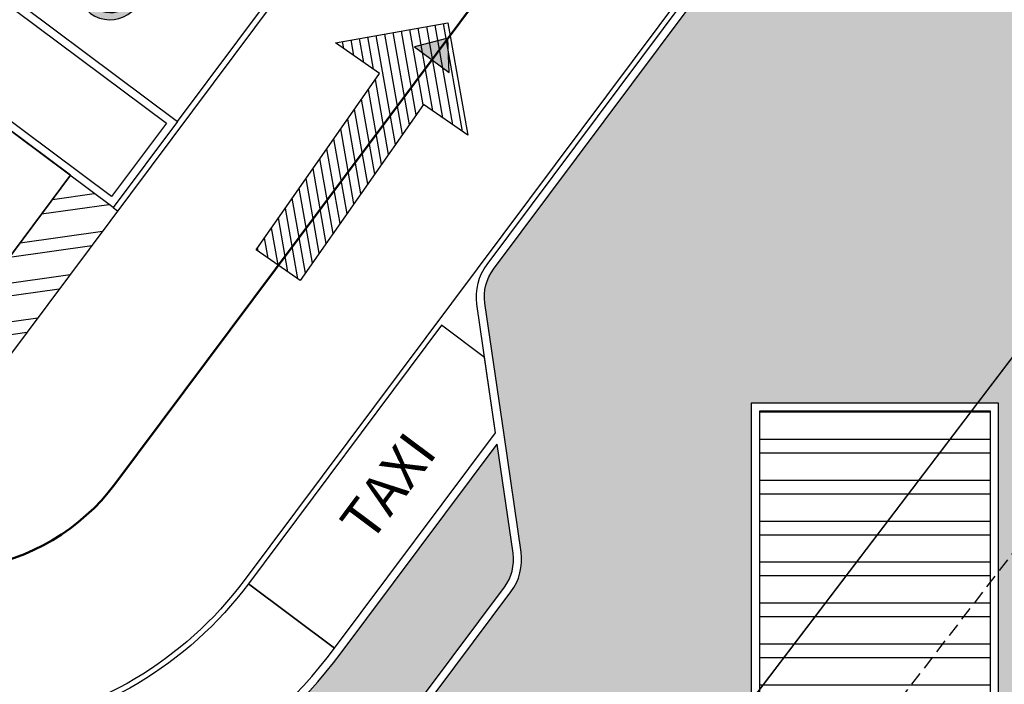
# Model space of a CAD drawing. Units: metres. Extents: x -939 to 2752, y -770 to 1400.
# Drawn here: x 75 to 93, y 940 to 953 of the extents above; entities that cross this region are included whole.
import ezdxf

# ---------------------------------------------------------------- set-up
doc = ezdxf.new("R2010")
doc.units = ezdxf.units.M
doc.header["$LTSCALE"] = 0.02
doc.linetypes.add('TRATTEGGIATA', pattern=[19.049999999999997, 12.7, -6.35])
doc.linetypes.add('TRATTOPUNTO', pattern=[25.4, 12.7, -6.35, 0, -6.35])
for name, color, linetype in [('CATASTO 2', 210, 'Continuous'), ('CATASTO_PARTICELLE', 10, 'Continuous'), ('CATASTO_PARTICELLE_TRATT', 10, 'TRATTEGGIATA'), ('EDIFICI_A-Campiture', 252, 'Continuous'), ('L2', 192, 'Continuous'), ('PROG_A_MARCIAPIEDI', 2, 'Continuous'), ('PROG_A_MARCIAPIEDI_DETT', 1, 'Continuous'), ('PROG_A_VISTA', 2, 'Continuous'), ('PROG_PARCHEGGI_TAXI', 82, 'Continuous'), ('PROG_PARCHEGGI_TESTO', 7, 'Continuous'), ('PROG_SIMBOLI', 9, 'Continuous'), ('PROG_STRADE_ASSI', 1, 'TRATTOPUNTO'), ('PROG_STRADE_LINEE', 7, 'Continuous'), ('PROG_TRATTEGGI', 251, 'Continuous'), ('PROG_TRATTEGGI_PEDONALE', 9, 'Continuous'), ('PROG_TRATTEGGI_VERDE', 84, 'Continuous')]:
    doc.layers.add(name, color=color, linetype=linetype)
doc.layers.add('PROG_PARCHEGGI_PUB', color=32, linetype='Continuous', lineweight=35)
doc.layers.add('PROG_VIABILITA', color=7, linetype='Continuous', lineweight=50)
doc.styles.get("Standard").update_dxf_attribs({"font": 'arial.ttf'})

# ---------------------------------------------------------------- blocks, each defined once
blk = doc.blocks.new('PROG_VIABILITA_FRECCIA')
at = {"linetype": 'ByBlock', "lineweight": -2}
h = blk.add_hatch(dxfattribs=at)
h.set_pattern_fill('ANSI31', color=0, scale=0.05)
h.set_pattern_definition([(45, (0, 0), (-0.1122532015133644, 0.1122532015133644), [])])
h.paths.add_polyline_path([(4, -0.5), (0, -0.5), (0, 0.5), (4, 0.5), (4, 1.5), (5.5, 0), (4, -1.5)])
at = {"color": 0, "linetype": 'ByBlock', "lineweight": -2}
for points in [[(4, 0.5), (4, 1.5), (5.5, 0), (4, -1.5), (4, -0.5)], [(4, -0.5), (0, -0.5), (0, 0.5), (4, 0.5)]]:
    blk.add_lwpolyline(points, dxfattribs=at)
blk = doc.blocks.new('PROG_DIR')
at = {"layer": 'PROG_SIMBOLI'}
h = blk.add_hatch(color=1, dxfattribs=at)
h.dxf.hatch_style = 1
h.paths.add_polyline_path([(-0.4000000000000909, 0), (0.4000000000000909, 0), (0, 0.5)])
blk.add_lwpolyline([(-0.4000000000000909, 0), (0.4000000000000909, 0), (0, 0.5), (-0.4000000000000909, 0)], dxfattribs=at)
blk = doc.blocks.new('Simboli_Disabile')
h = blk.add_hatch(color=256)
edge = h.paths.add_edge_path()
edge.add_arc((-3.191891195797325e-15, 2.058075931898884e-14), 0.478117870613346, 35.966593448525316, 250.88101189052338, ccw=False)
edge.add_line((0.3869692730068893, 0.2808050568425877), (0.5299213478311687, 0.2942146124703193))
edge.add_arc((2.760014439218139e-13, -8.91786644530157e-13), 0.6061178706146972, 29.03922303937916, 238.6906760572423)
edge.add_line((-0.3149740937959903, -0.517851516669247), (-0.1565984442776424, -0.4517450890155252))
h = blk.add_hatch(color=256)
edge = h.paths.add_edge_path()
edge.add_line((0.4407347073948588, 0.0656334980855953), (0.4398347656761873, -0.3526087995080835))
edge.add_line((0.4398347656761873, -0.3526087995080835), (0.5748432274677727, -0.3526087995080835))
edge.add_line((0.5748432274677727, -0.3526087995080835), (0.5757674576480897, 0.076921408159911))
edge.add_line((0.5757674576480897, 0.07692140815991103), (0.8725198232560617, 0.100730529655926))
edge.add_arc((1.033911478709532, 0.1217039004179052), 0.1627487288157152, 187.4042782646906, 491.4772754982926)
edge.add_line((0.9261192609784304, 0.2436382537714288), (0.1249737843200821, 0.173559864437926))
edge.add_line((0.1249737843200821, 0.173559864437926), (0.1249737843200821, -0.4208593557953229))
edge.add_line((0.1249737843200821, -0.4208593557953229), (-0.4874124716197, -0.6762823915480787))
edge.add_line((-0.4874124716197, -0.6762823915480787), (-0.3583394971855339, -0.9750609934665355))
edge.add_line((-0.3583394971855339, -0.9750609934665355), (-0.2385435097047774, -0.9251513534611824))
edge.add_line((-0.2385435097047774, -0.9251513534611824), (-0.3071906686954206, -0.7575092451072798))
edge.add_line((-0.3071906686954206, -0.7575092451072798), (0.2558347656750813, -0.5144329489223984))
edge.add_line((0.2558347656750813, -0.5144329489223984), (0.2558347656750813, 0.05125247602402472))
edge.add_line((0.2558347656750813, 0.05125247602402475), (0.4407347598636081, 0.0656578825698724))
edge.add_line((0.4407347598636081, 0.0656578825698724), (0.4407347073948588, 0.0656334980855953))
for points in [[(-0.1565984442776424, -0.4517450890155252, -1.362760466499573), (0.3869692730068893, 0.2808050568425877), (0.5299213478311687, 0.2942146124703193, 1.299129703638091), (-0.3149740937959903, -0.517851516669247)], [(0.4407347073948588, 0.0656334980855953), (0.4398347656761873, -0.3526087995080835), (0.5748432274677727, -0.3526087995080835), (0.5757674576480897, 0.07692140815991103), (0.8725198232560617, 0.100730529655926, 4.016230081423687), (0.9261192609784304, 0.2436382537714288), (0.1249737843200821, 0.173559864437926), (0.1249737843200821, -0.4208593557953229), (-0.4874124716197, -0.6762823915480787), (-0.3583394971855339, -0.9750609934665355), (-0.2385435097047774, -0.9251513534611824), (-0.3071906686954206, -0.7575092451072798), (0.2558347656750813, -0.5144329489223984), (0.2558347656750813, 0.05125247602402475), (0.4407347598636081, 0.0656578825698724)]]:
    blk.add_lwpolyline(points, format="xyb", close=True)
blk = doc.blocks.new('A$C3E1F46CE')
at = {"layer": 'EDIFICI_A-Campiture'}
h = blk.add_hatch(dxfattribs=at)
h.set_pattern_fill('ANSI37', color=256, scale=0.8, angle=8)
h.set_pattern_definition([(53, (708.7733159174622, 129.8829525103201), (-2.028534195520124, 1.528610158806203), []), (143, (708.7733159174622, 129.8829525103201), (-1.528610158806203, -2.028534195520124), [])])
h.paths.add_polyline_path([(77.74410209053349, 76.80164555320947), (58.30400493972115, 91.28129412643912), (39.50948722132682, 66.04813680912639), (48.35057573564416, 59.44460773361726), (66.77159969715296, 84.17631953424208), (68.40764747718197, 82.95773524855768), (49.99029909646003, 58.23095821176419), (58.93023807105237, 51.54251426087345)])
h.paths.add_polyline_path([(82.94284077135944, 124.360920338051), (77.97458362403768, 117.6906340298294), (97.41468078111143, 103.2109854542003), (106.4109090942572, 115.2891482315129), (106.4069581535456, 116.6207456841369)])
edge = h.paths.add_edge_path(flags=16)
edge.add_arc((94.9935629795475, 115.6130291813747), 0.6500000000013486, -0.007071946924418006, 359.9929280530756)
edge = h.paths.add_edge_path(flags=0)
edge.add_arc((94.99356297954228, 115.6130291813687), 0.5500000000029743, -0.007071946924418006, 359.9929280530756)
edge = h.paths.add_edge_path(flags=0)
edge.add_arc((94.99356297954364, 115.6130291813687), 0.5000000000000071, -0.007071946924418006, 359.9929280530756)
edge = h.paths.add_edge_path(flags=16)
edge.add_arc((91.49909333648384, 110.9214215769813), 0.6500000000012207, -0.007071946924418006, 359.9929280530756)
edge = h.paths.add_edge_path(flags=16)
edge.add_arc((89.43498384956229, 120.0026303085218), 0.9500000000040458, -0.007071946924418006, 359.9929280530756)
edge = h.paths.add_edge_path(flags=0)
edge.add_arc((91.49909333647906, 110.9214215769741), 0.5500000000023633, -0.007071946924418006, 359.9929280530756)
edge = h.paths.add_edge_path(flags=0)
edge.add_arc((89.4349838495574, 120.0026303085161), 0.850000000005565, -0.007071946924418006, 359.9929280530756)
edge = h.paths.add_edge_path(flags=0)
edge.add_arc((91.49909333647838, 110.921421576975), 0.5000000000000071, -0.007071946924418006, 359.9929280530756)
edge = h.paths.add_edge_path(flags=0)
edge.add_arc((89.43498384955831, 120.0026303085156), 0.7999999999999119, -0.007071946924418006, 359.9929280530756)
edge = h.paths.add_edge_path(flags=16)
edge.add_arc((85.9405142064578, 115.3110227041228), 0.9500000000041737, -0.007071946924418006, 359.9929280530756)
edge = h.paths.add_edge_path(flags=0)
edge.add_arc((85.94051420645337, 115.3110227041165), 0.8500000000068084, -0.007071946924418006, 359.9929280530756)
edge = h.paths.add_edge_path(flags=0)
edge.add_arc((85.94051420645417, 115.3110227041168), 0.7999999999999119, -0.007071946924418006, 359.9929280530756)
edge = h.paths.add_edge_path(flags=16)
edge.add_arc((99.60497216334738, 112.1782940621129), 0.6500000000013841, -0.007071946924418006, 359.9929280530756)
edge = h.paths.add_edge_path(flags=0)
edge.add_arc((99.60497216334261, 112.178294062107), 0.5500000000035499, -0.007071946924418006, 359.9929280530756)
edge = h.paths.add_edge_path(flags=0)
edge.add_arc((99.60497216334215, 112.1782940621077), 0.5000000000000142, -0.007071946924418006, 359.9929280530756)
edge = h.paths.add_edge_path(flags=16)
edge.add_arc((102.2631584730633, 115.7471237782534), 0.9500000000049056, -0.007071946924418006, 359.9929280530756)
edge = h.paths.add_edge_path(flags=16)
edge.add_arc((96.11050252025063, 107.4866864576892), 0.6500000000013486, -0.007071946924418006, 359.9929280530756)
edge = h.paths.add_edge_path(flags=0)
edge.add_arc((102.2631584730591, 115.7471237782465), 0.8500000000061334, -0.007071946924418006, 359.9929280530756)
edge = h.paths.add_edge_path(flags=0)
edge.add_arc((96.1105025202462, 107.4866864576823), 0.5500000000033864, -0.007071946924418006, 359.9929280530756)
edge = h.paths.add_edge_path(flags=0)
edge.add_arc((102.2631584730586, 115.7471237782466), 0.7999999999999545, -0.007071946924418006, 359.9929280530756)
edge = h.paths.add_edge_path(flags=0)
edge.add_arc((96.11050252024756, 107.4866864576832), 0.5000000000000071, -0.007071946924418006, 359.9929280530756)
h.paths.add_polyline_path([(33.41693145371949, 39.39498468995147), (24.57584293846867, 45.99851376617835), (1.185853270520738, 14.59556435947954), (1.987837476409709, 13.99821912136053), (1.211288666946302, 12.95563965363164), (9.050684280268797, 7.11658995107345), (9.82723308977836, 8.15916941876614), (10.03574898331647, 8.003859656863199)])
h.paths.add_polyline_path([(43.99659378923729, 31.4928912171014), (35.05135107947763, 38.17421447564678), (11.67179676336639, 6.785275371145659), (11.90437218307318, 6.612045252087128), (11.12782337354452, 5.569465784407242), (17.74820299337625, 0.638380843905594), (32.56236489794196, 20.52758915023249), (34.6635635204118, 18.96254462421336)])
h.paths.add_polyline_path([(33.97964960853471, 15.83097761477138), (35.34382787453308, 17.64537071377134), (34.48380500608801, 18.28594513076682), (34.66300857753151, 18.52654039255025), (33.9201310504352, 19.0798609568602), (32.37566490786071, 17.02568022360398)], flags=17)

msp = doc.modelspace()

# ---------------------------------------------------------------- hatches: boundary and pattern name
at = {"layer": 'PROG_STRADE_LINEE'}
h = msp.add_hatch(dxfattribs=at)
h.set_pattern_fill('ANSI32', color=256, scale=0.075, angle=143)
h.set_pattern_definition([(188, (0, 0), (0.09942178399834689, -0.7074227516072593), []), (188, (-0.2689482947048418, 0.202667076742955), (0.09942178399834689, -0.7074227516072593), [])])
h.paths.add_polyline_path([(67.47368369091328, 955.7672558435552), (66.67250189061815, 956.365669410442), (66.59238335302689, 956.4255110341987), (64.1388767789631, 953.1406509928902, 0.4142135623727614), (64.34164591731451, 951.7410493793836), (64.4271203572157, 951.6772073594575), (64.48296692617077, 951.7519771459924)])
h.paths.add_polyline_path([(76.36684493936491, 949.1248329357613), (76.28672640177183, 949.184674559519), (75.4855446014758, 949.7830881264067), (72.50280898518258, 945.7785247649567), (72.43896696525007, 945.6930503250474), (72.51373675178593, 945.6372037560914, 0.4142135623734082), (73.91333836529384, 945.8399728944437)])
at = {"layer": 'PROG_TRATTEGGI'}
h = msp.add_hatch(dxfattribs=at)
h.set_pattern_fill('ANSI32', color=256, scale=0.08, angle=315)
h.set_pattern_definition([(0, (0, 0), (1.665334536937735e-16, 0.762), []), (0, (0.254000109712706, -0.254000109712706), (1.665334536937735e-16, 0.762), [])])
h.paths.add_polyline_path([(92.60000000000082, 945.3999999999996), (88.30000000000064, 945.3999999999996), (88.30000000000064, 939.2999999999993), (92.60000000000082, 939.2999999999993)])
h.paths.add_polyline_path([(92.60000000000082, 937.8000000000002), (88.30000000000064, 937.8000000000002), (88.30000000000064, 931.6999999999998), (92.60000000000082, 931.6999999999998)])
at = {"layer": 'PROG_TRATTEGGI_PEDONALE'}
h = msp.add_hatch(dxfattribs=at)
h.set_pattern_fill('AR-HBONE', color=256, scale=0.0025, angle=143.24344697)
h.set_pattern_definition([(188.24344697, (0, 0), (-0.2149572432325488, -0.287793995041354), [0.762, -0.254]), (278.24344697, (-0.2513754477959083, -0.03641835108101077), (-0.2149572432325488, -0.287793995041354), [0.7619999999999993, -0.2539999999999997])])
h.paths.add_polyline_path([(18.37412953221701, 910.0000331317528), (17.8654757302761, 909.3190255622126), (25.54223983743213, 903.5851461982256), (26.06606812982909, 904.2548197347705)])
h.paths.add_polyline_path([(40.28787638963195, 899.4838972202547, -0.1989554617169491), (28.4165200636844, 902.4992352656564), (26.06606812982909, 904.2548197347705), (25.54223983743213, 903.5851461982256), (27.88029292939927, 901.8388225924969, 0.1868955892395941), (39.60443556379732, 898.5688772716162)])
h.paths.add_polyline_path([(44.47392845432068, 900.6903521315094, -0.03760910493109213), (42.20953410532047, 899.8842942086844), (41.43760784481856, 898.850806157433, 0.04932653135054756), (44.59984616000247, 899.8506451056164)])
h.paths.add_polyline_path([(59.59770067756108, 916.1457927457368), (54.77168450056979, 917.3458745519906, 0.07331368719748389), (54.00972928283772, 914.5302835666471), (53.88005998467224, 913.4357856675083, -0.2648722685387276), (44.47392845432068, 900.6903521315094), (44.59984616000247, 899.8506451056164, 0.1318729764142395), (51.46358011699476, 905.2554825737384)])
h.paths.add_polyline_path([(57.02990072019247, 953.5081173360181), (50.01242479514258, 954.1280762206425), (49.16970312252897, 958.7503199255066), (47.84953234588602, 956.9828185551255), (47.7896907221284, 956.9027000175324), (45.01873615006343, 953.1928269541067), (49.18490010489859, 950.081062518705), (49.84315796623378, 950.9623664322285), (50.12357284780956, 950.7529207490766), (52.36689190041352, 949.0773552838605), (52.64730678198885, 948.8679096007086), (51.98904892065366, 947.9866056871847), (58.58429303564617, 943.0605282926531), (59.87002783073785, 944.7837192829875), (57.55090584636901, 946.5159029873662, -0.2540209614523159), (56.69214843158306, 948.3797434389871)])
h.paths.add_polyline_path([(58.68611791332478, 964.6398866524014), (60.20618676063077, 966.6750201504474, -0.03463358469906185), (60.14266837423247, 966.7570867700192), (57.37924608871526, 963.057298255525), (56.57806071278492, 963.6557144931021), (57.57826810630695, 964.9948351356684), (55.39606603747279, 967.0864421752663), (49.16970312252897, 958.7503199255066), (50.01242479514258, 954.1280762206425), (57.02990072019247, 953.5081173360181), (57.04789588493304, 953.7813528883444, -0.1449419630401356), (57.2740467372264, 954.3939568278943), (57.30629865477886, 954.4371370811464), (53.30037177512986, 957.4292182690328), (57.66881030944342, 963.2778715133209), (61.67473718909423, 960.2857903254335), (61.74364666028168, 960.3780492868577, -0.8164965809292952), (62.6231353217986, 961.555546503103), (62.69204479297605, 961.647805464514)])
h.paths.add_polyline_path([(62.6231353217986, 961.555546503103, 0.8164965809292951), (61.74364666028168, 960.3780492868577)], flags=17)
h.paths.add_polyline_path([(58.30566879591834, 964.2976327891356), (57.57826810630695, 964.9948351356684), (56.57806071278492, 963.6557144931021), (57.37924608871526, 963.057298255525)], flags=17)
h.paths.add_polyline_path([(61.08567542214814, 967.852517366694, 0.03463358469904915), (60.98895673336074, 967.8901339946369), (60.14266837423247, 966.7570867700192, 0.03463358469906174), (60.20618676063077, 966.6750201504474)], flags=17)
h.paths.add_polyline_path([(65.37477940517056, 975.4331395192712), (66.17596478110045, 974.8347232816941), (64.72905821821723, 972.8975425941971, -0.03463358469918538), (64.82577690700509, 972.8599259662547), (66.3458457543129, 974.8950594643029), (70.32471481397624, 971.9231881296159, 0.2896898633028637), (70.1910409998959, 972.272661034759), (64.57060294457006, 976.4706425452187, -0.8164965809277532), (63.39310572832483, 977.3501312067351), (61.60313363730256, 978.6870856697828), (61.03768579042253, 977.1825971633398), (61.85820641591818, 976.573772250736), (61.85253110430676, 976.5661738996523), (62.25312379227125, 976.2669657808642), (55.39606603747279, 967.0864421752663), (57.57826810630695, 964.9948351356684), (61.06618249461462, 969.6646048125763), (61.86736787054451, 969.0661885749987), (60.98895673336074, 967.8901339946369, -0.03463358469904878), (61.08567542214814, 967.852517366694), (63.94628824548954, 971.6824287500103, -0.4043161173058303), (63.98852783672419, 972.7240978701325), (63.57953069243831, 973.0295833914815)])
h.paths.add_polyline_path([(63.39310572832483, 977.3501312067351, 0.8164965809277528), (64.57060294457006, 976.4706425452187)], flags=17)
h.paths.add_polyline_path([(66.17596478110045, 974.8347232816941), (65.37477940517056, 975.4331395192712), (63.57953069243831, 973.0295833914815), (63.98852783672419, 972.7240978701325, -0.2723252649599905), (64.72905821821723, 972.8975425941971)], flags=17)
h.paths.add_polyline_path([(64.72905821821723, 972.8975425941971, 0.2723252649599905), (63.98852783672419, 972.7240978701325), (64.38071606836866, 972.4311671539044)], flags=17)
h.paths.add_polyline_path([(64.82577690700509, 972.8599259662547, 0.03463358469918544), (64.72905821821723, 972.8975425941971), (64.38071606836866, 972.4311671539044), (63.98852783672419, 972.7240978701325, 0.4043161173058309), (63.94628824548954, 971.6824287500103)], flags=17)
h.paths.add_polyline_path([(60.98895673336074, 967.8901339946369, 0.7071067811917179), (60.14266837423247, 966.7570867700192)], flags=17)
h.paths.add_polyline_path([(61.86736787054451, 969.0661885749987), (61.06618249461462, 969.6646048125763), (57.57826810630695, 964.9948351356684), (58.30566879591834, 964.2976327891356), (60.14266837423247, 966.7570867700192, -0.7071067811917171), (60.98895673336074, 967.8901339946369)])
h.paths.add_polyline_path([(32.05461710564077, 1000.757273943432), (31.06016885593681, 999.4258638901092), (61.03768579042253, 977.1825971633398), (61.60313363730256, 978.6870856697828)])
edge = h.paths.add_edge_path()
edge.add_arc((55.37677720776674, 933.9732799915228), 9.199999999998143, 330.8390295145725, 413.2434469728939)
edge.add_line((60.88220659347644, 941.3441854500761), (58.58429303564617, 943.0605282926531))
edge.add_line((58.58429303564617, 943.0605282926531), (59.87002783073785, 944.7837192829875))
edge.add_line((59.87002783073785, 944.7837192829875), (67.57680279176657, 939.0274244046752))
edge.add_arc((73.11215298936395, 946.4383891320203), 9.249999999999751, 233.243446972832, 323.2434469728944)
edge.add_line((80.5231177167152, 940.9030389344312), (83.42543646896502, 944.7887880076905))
edge.add_line((83.42543646896502, 944.7887880076905), (83.71966275439445, 942.7579090130992))
edge.add_arc((82.87844513130403, 942.6360364952684), 0.8500000000000589, -36.75655302708549, 8.24344697275302, ccw=False)
edge.add_line((83.55945270084476, 942.127382693328), (74.842286415334, 930.4564658482643))
edge.add_arc((70.95653734207417, 933.3587846005139), 4.850000000000155, 287.11376262233955, 323.2434469728932, ccw=False)
edge.add_line((72.38374636273511, 928.7235311650106), (69.58465735480922, 927.861682910685))
edge.add_arc((71.10014734582091, 922.9397127678308), 5.150000000000509, 107.1137626223421, 126.3454688016107)
edge.add_line((68.04798665605176, 927.0878225932615), (63.41071586212729, 929.4904427540207))
edge = h.paths.add_edge_path()
edge.add_arc((55.37677720776719, 933.9732799915232), 9.199999999998147, 323.2434469728882, 330.8390295145687)
edge.add_line((63.41071586212729, 929.4904427540205), (68.04798665605176, 927.0878225932613))
edge.add_arc((71.10014734582046, 922.9397127678321), 5.149999999999242, 126.345468801617, 143.2434469729014)
edge.add_line((66.97404265978184, 926.0215563913539), (59.59770067756108, 916.1457927457366))
edge.add_line((59.59770067756108, 916.1457927457368), (54.77168450056979, 917.3458745519906))
edge.add_arc((63.9402793576819, 913.3537738085047), 10.00000000000023, 143.2434469728871, 156.4711943041483, ccw=False)
edge.add_line((55.92842559838391, 919.3379361842785), (62.74768266632009, 928.467850605813))
at = {"layer": 'PROG_TRATTEGGI_VERDE'}
h = msp.add_hatch(dxfattribs=at)
h.set_pattern_fill('AR-SAND', color=256, scale=0.01)
h.set_pattern_definition([(37.50000000000001, (0, 0), (-0.01600031295984046, 0.4894132373293424), [0, -0.38608, 0, -0.4318, 0, -0.41275]), (7.499999999999999, (0, 0), (0.4495232831380027, 0.7168251005683542), [0, -0.20828, 0, -0.34798, 0, -0.13335]), (327.5, (-0.312420000000202, 0), (0.790992370241458, 0.001437184678545762), [0, -0.127, 0, -0.4572, 0, -0.5969]), (317.5, (-0.312420000000202, 0), (0.7635564524722972, 0.2229293232572163), [0, -0.0635, 0, -0.29972, 0, -0.3429])])
h.paths.add_polyline_path([(95.14999999999964, 928.6499999999996), (96.50000000000045, 928.6499999999996), (96.50000000000045, 932.25), (95.14999999999964, 932.25), (95.14999999999964, 938.75), (96.50000000000045, 938.75), (96.50000000000045, 940.3500000000013, -0.4142135623730326), (96.75000000000045, 940.6000000000013), (96.75, 953.6761515682647, 0.2365901585427679), (95.24406089091508, 956.6805967280015), (94.7612204206198, 957.0412368323578, 0.4142135623731321), (89.5127143699674, 956.280852563536), (83.35753274944591, 948.0400308897792, 0.1989123673796309), (83.19732269589622, 947.409504570006), (83.5523797228343, 944.9587450913832), (83.86811292317543, 942.7794159280111, -0.1989123673789336), (83.67963050723438, 942.0376202576917), (74.96246422172362, 930.3667034126274, -0.1589645419258628), (72.42788684791003, 928.5801728113352), (69.6287978399846, 927.71832455701, 0.1589645419258587), (67.09422046617101, 925.9317939557177), (64.35994459565836, 922.2710279142048, 0.4142135623730971), (66.79317425588988, 905.4758085521189), (91.10864810143539, 887.3142509267427, 0.1617701179224973), (94.01096685368475, 886.3500000000026), (94.20000000000027, 886.3500000000026), (94.20000000000027, 886.7000000000025), (96.50000000000045, 886.7000000000025), (96.50000000000045, 888.2500000000014), (95.14999999999964, 888.2500000000014), (95.14999999999964, 896.25), (96.50000000000045, 896.25), (96.50000000000045, 898), (96.50000000000045, 898.0999999999995), (96.50000000000045, 899.8499999999999), (95.14999999999964, 899.8499999999999), (95.14999999999964, 912.4499999999998), (96.50000000000045, 912.4499999999998), (96.50000000000045, 916.0499999999997), (95.14999999999964, 916.0499999999997)])
h.paths.add_polyline_path([(88.15000000000055, 939.1499999999996), (92.75000000000091, 939.1499999999996), (92.75000000000091, 945.5499999999997), (88.15000000000055, 945.5499999999997)], flags=16)
h.paths.add_polyline_path([(88.15000000000055, 931.5499999999997), (92.75000000000091, 931.5499999999997), (92.75000000000091, 937.9499999999998), (88.15000000000055, 937.9499999999998)], flags=16)
h.paths.add_polyline_path([(88.15000000000055, 899.1499999999996), (92.75000000000091, 899.1499999999996), (92.75000000000091, 913.1499999999996), (88.15000000000055, 913.1500000000001)], flags=16)

# ---------------------------------------------------------------- linework, layer by layer
at = {"layer": 'CATASTO_PARTICELLE'}
msp.add_lwpolyline([(49.22746693517945, 889.5369632530803), (62.40364787358146, 905.9632071902088), (80.46679364182012, 929.954533246829), (84.66366019468126, 935.4362121777089), (94.34113759121078, 948.1584669195045), (99.74475020786656, 959.0395877144476), (98.75767908050705, 1040.333274369835), (98.75007771714354, 1040.95931117122), (100.3778062245366, 1055.842427083751), (100.2513883485532, 1108.716821828273), (96.60767269254688, 1139.305965057173), (89.47727823903756, 1138.575147817228), (12.89780728008469, 1130.726269614516), (-80.99820512708499, 1121.246540090388), (-108.6930324717833, 1118.131841913088), (-126.7991159035293, 1116.072199576732), (-141.4150519884398, 1114.260359024789), (-145.7434966801271, 1113.885868777614), (-305.144872551016, 1094.6209276927)], dxfattribs=at)
msp.add_lwpolyline([(117.7098653314049, 1040.667203154541), (117.8637624244918, 1055.662973965743), (100.3778062245366, 1055.842427083751), (98.75007771714354, 1040.95931117122), (98.75767908050705, 1040.333274369835), (99.74475020786656, 959.0395877144476), (94.34113759121078, 948.1584669195045), (84.6636601946825, 935.4362121777094), (80.46679364181887, 929.9545332468316), (62.40364787358146, 905.9632071902088), (49.22746693517945, 889.5369632530803), (48.80142132657329, 827.499613227815), (51.66781916533591, 827.4909982408365), (61.11045216690172, 827.4626183142016), (101.6593582669252, 827.3407481769107), (117.7041184436956, 827.2925254919188)], close=True, dxfattribs=at)
at = {"layer": 'CATASTO_PARTICELLE_TRATT'}
msp.add_line((96.16780785707238, 946.8608510684209), (86.3694578076113, 934.1386577601401), dxfattribs=at)
at = {"layer": 'L2'}
msp.add_lwpolyline([(75.7216928881835, 956.7835716589825), (73.47763199726978, 953.7791264992452), (77.48355887691878, 950.7870453113583), (79.72761976783295, 953.791490471096)], close=True, dxfattribs=at)
at = {"layer": 'PROG_A_MARCIAPIEDI'}
for points in [[(30.93970717056527, 999.5152462563651), (32.02420173488781, 1000.967214185458), (70.28080343553256, 972.3928388411487, -0.4142135623730898), (70.38218800470895, 971.6930380343947), (66.37626112506587, 974.6851192222766), (58.89605815535106, 964.6703020231544), (62.90198503500187, 961.678220835267), (61.70515255984719, 960.0758500834072), (57.69922568019638, 963.0679312712946), (53.51031201715568, 957.4596336397854), (57.51623889680468, 954.4675524518993), (57.39422454361511, 954.3041943922567, 0.1449419630398582), (57.19757162857786, 953.7714953143882), (56.84182417522788, 948.3698858650309, 0.2540209614523222), (57.64066828200566, 946.6360807937554), (67.66656522740323, 939.1476022110646, 0.4142135623734164), (80.40293991032604, 940.9928013700674), (83.39502109821206, 944.9987282497168), (83.04887252711569, 947.3879976550943, -0.1989123673796145), (83.23735494305629, 948.1297933254159), (89.39253656357778, 956.3706149991726, -0.4142135623730993), (94.850982856256, 957.1614146387478)], [(83.5523797228343, 944.9587450913832), (83.19732269589622, 947.409504570006, -0.1989123673796057), (83.35753274944591, 948.0400308897792), (89.5127143699674, 956.280852563536, -0.4142135623730934), (94.76122042061934, 957.0412368323582), (95.24406089091462, 956.6805967280015, -0.2365901585427926), (96.75, 953.6761515682647), (96.75000000000045, 940.6000000000008)], [(41.08364022361638, 898.6275607418324, 0.1883551677889044), (51.58375792338393, 905.1657201381017), (67.09422046617101, 925.9317939557172, -0.1589645419258476), (69.62879783998414, 927.7183245570095), (72.42788684791049, 928.5801728113352, 0.1589645419258485), (74.96246422172362, 930.3667034126274), (83.67963050723392, 942.0376202576913, 0.1989123673789258), (83.86811292317543, 942.7794159280102), (83.5523797228343, 944.9587450913832)]]:
    msp.add_lwpolyline(points, format="xyb", dxfattribs=at)
msp.add_lwpolyline([(79.3554642151289, 964.9907761735267), (75.34953733549173, 967.9828573614027, -0.4142135623730966), (76.04933814224478, 968.0842419305791), (84.86237727745265, 961.5016633172445, -0.414213562373095), (84.96376184663086, 960.8018625104933), (80.95783496698914, 963.7939436983725), (80.95783496698914, 963.7939436983725), (73.47763199727251, 953.779126499252), (77.48355887691469, 950.7870453113705), (76.28672640177047, 949.1846745595199), (66.67250189061815, 956.365669410442), (67.86933436576828, 957.9680401622904), (71.87526124541637, 954.9759589744026)], format="xyb", close=True, dxfattribs=at)
at = {"layer": 'PROG_A_MARCIAPIEDI_DETT'}
for points in [[(31.06016885593681, 999.4258638901092), (32.05461710564077, 1000.757273943432), (70.1910409998959, 972.272661034759, -0.2896898633027639), (70.32471481397624, 971.9231881296159), (66.3458457543129, 974.8950594643029), (58.68611791332478, 964.6398866524014), (62.69204479297605, 961.647805464514), (61.67473718909423, 960.2857903254335), (57.66881030944342, 963.2778715133209), (53.30037177512986, 957.4292182690328), (57.30629865477886, 954.4371370811464), (57.27404673722594, 954.3939568278934, 0.1449419630398509), (57.04789588493304, 953.7813528883444), (56.69214843158306, 948.3797434389871, 0.2540209614523168), (57.55090584636901, 946.5159029873662), (67.57680279176657, 939.0274244046755, 0.4142135623734166), (80.5231177167152, 940.9030389344312), (83.42543646896502, 944.7887880076905)], [(41.43760784481856, 898.850806157433, 0.182385898213553), (51.46358011699431, 905.2554825737384), (66.97404265978184, 926.0215563913539, -0.1589645419258486), (69.58465735480877, 927.861682910685), (72.38374636273511, 928.7235311650106, 0.1589645419258501), (74.842286415334, 930.4564658482641), (83.5594527008443, 942.127382693328, 0.198912367378928), (83.71966275439445, 942.7579090130989), (83.42543646896502, 944.7887880076905)]]:
    msp.add_lwpolyline(points, format="xyb", dxfattribs=at)
msp.add_lwpolyline([(79.56540445715518, 965.0211915442796), (75.5865353974973, 967.9930628789612, -0.2896898633027479), (75.95957570660812, 967.9640641241895), (84.772614841816, 961.3814855108553, -0.2896898633017981), (84.9062886558977, 961.032012605715), (80.92741959623618, 964.0038839403987), (73.26769175524623, 953.748711128499), (77.27361863488932, 950.7566299406176), (76.2563110310175, 949.3946148015461), (66.88244213264443, 956.396084781195), (67.89974973652079, 957.7580999202646), (71.90567661616933, 954.7660187323763)], format="xyb", close=True, dxfattribs=at)
at = {"layer": 'PROG_A_VISTA'}
for points in [[(92.75000000000091, 945.5499999999997), (88.15000000000055, 945.5499999999997), (88.15000000000055, 939.1499999999996), (92.75000000000091, 939.1499999999996)], [(92.60000000000082, 945.3999999999996), (88.30000000000064, 945.3999999999996), (88.30000000000064, 939.2999999999993), (92.60000000000082, 939.2999999999993)]]:
    msp.add_lwpolyline(points, close=True, dxfattribs=at)
at = {"layer": 'PROG_PARCHEGGI_PUB'}
msp.add_lwpolyline([(75.4895351757009, 949.7884457944633), (73.4845746609476, 951.281808889722), (70.49784847042974, 947.2718878602159), (72.50280898518304, 945.7785247649572)], close=True, dxfattribs=at)
at = {"layer": 'PROG_PARCHEGGI_TAXI'}
msp.add_lwpolyline([(78.80056915846671, 942.189633845222), (80.40293991032468, 940.9928013700655), (83.39502109821206, 944.9987282497168), (83.19225195986473, 946.3983298632188), (82.3910665839353, 946.9967461007973)], close=True, dxfattribs=at)
msp.add_lwpolyline([(80.40293991032468, 940.992801370066), (78.80056915846671, 942.189633845222, -0.1989123673797984), (74.13014696184655, 939.4117478097392), (74.41690582733463, 937.4324122259982, 0.1989123673797244)], format="xyb", close=True, dxfattribs=at)
at = {"layer": 'PROG_STRADE_ASSI'}
for points in [[(102.0265577119512, 893.1160878447412), (99.42000000000098, 902.0528571428587, -0.07106781186545878), (98.75000000000045, 906.7428571428576), (98.75000000000045, 953.6761515682643, 0.2365901585428006), (96.44089336606976, 958.2829674798612), (95.95805289577402, 958.6436075842179, 0.4142135623730908), (86.16084160122409, 957.2242236157498), (76.31689449308351, 944.0447241817116, -0.4142135623734146), (70.71848803905141, 943.2336476283036), (62.54639720457999, 949.3374932515957, -0.4142135623727655), (61.73532065117342, 954.9358997056216), (94.87389145502084, 999.3032424347415, 0.1530382748051415), (96.85623009207347, 1004.946643391472)], [(102.0265577119517, 893.1160878447408), (99.42000000000144, 902.0528571428583, -0.07106781186545878), (98.75000000000091, 906.7428571428572), (98.75000000000091, 953.676151568264, 0.2365901585428006), (96.44089336607021, 958.2829674798609), (95.95805289577447, 958.6436075842175, 0.4142135623730908), (86.16084160122455, 957.2242236157495), (76.31689449308396, 944.0447241817112, -0.4142135623734146), (70.71848803905186, 943.2336476283033), (62.54639720458044, 949.3374932515953, -0.4142135623727655), (61.73532065117388, 954.9358997056213), (94.8738914550213, 999.3032424347412, 0.1530382748051415), (96.85623009207393, 1004.946643391472)]]:
    msp.add_lwpolyline(points, format="xyb", dxfattribs=at)
at = {"layer": 'PROG_STRADE_LINEE'}
msp.add_line((76.28672640177183, 949.1846745595185), (76.36684493936446, 949.1248329357609), dxfattribs=at)
msp.add_lwpolyline([(89.31241802598515, 956.4304566229303), (78.72045062087318, 942.2494754689797, -0.4142135623734162), (68.92323932631734, 940.8300915005161), (60.75114849184592, 946.9339371238079, -0.4142135623727632), (59.33176452338375, 956.7311484183533), (70.46230654230749, 971.6331964106325, 0.4142135623730845), (70.3406450592961, 972.4729573787367), (32.08404335864589, 1001.047332723052)], format="xyb", dxfattribs=at)
msp.add_lwpolyline([(84.92221890121255, 961.581781854838, -0.4142135623730929), (85.04388038422621, 960.742020886732), (73.91333836529384, 945.8399728944432, -0.4142135623734021), (72.51373675178593, 945.6372037560914), (64.34164591731496, 951.7410493793832, -0.4142135623727649), (64.1388767789631, 953.1406509928897), (75.26941879788683, 968.042698985169, -0.4142135623731248), (76.10917976599103, 968.1643604681803)], format="xyb", close=True, dxfattribs=at)
at = {"layer": 'PROG_VIABILITA', "color": 112}
msp.add_lwpolyline([(102.0265577119511, 893.1160878447412), (99.42000000000087, 902.0528571428587, -0.07106781186545878), (98.75000000000034, 906.7428571428576), (98.75000000000034, 953.6761515682643, 0.2365901585428006), (96.44089336606964, 958.2829674798612), (95.9580528957739, 958.6436075842179, 0.4142135623730908), (86.16084160122398, 957.2242236157498), (76.3168944930834, 944.0447241817116, -0.4142135623734146), (70.7184880390513, 943.2336476283036), (62.54639720457988, 949.3374932515957, -0.4142135623727655), (61.73532065117331, 954.9358997056216), (94.87389145502073, 999.3032424347415, 0.1530382748051415), (96.85623009207336, 1004.946643391472)], format="xyb", dxfattribs=at)

# ---------------------------------------------------------------- block references
at = {"layer": 'CATASTO 2'}
msp.add_blockref('A$C3E1F46CE', (-17.63431817520541, 900.0000001142898), dxfattribs=at)
at = {"layer": 'L2', "rotation": 143.2434469728973}
msp.add_blockref('Simboli_Disabile', (76.22861573406499, 953.284567625215), dxfattribs=at)
at = {"layer": 'PROG_SIMBOLI', "rotation": 323.2434469728605}
msp.add_blockref('PROG_DIR', (82.21129443321479, 951.9364001346139), dxfattribs=at)
at = {"layer": 'PROG_VIABILITA', "color": 112, "lineweight": 30, "rotation": 54.99658338141447}
msp.add_blockref('PROG_VIABILITA_FRECCIA', (79.35388976672675, 948.1162778394992), dxfattribs=at)

# ---------------------------------------------------------------- texts
at = {"layer": 'PROG_PARCHEGGI_TESTO', "insert": (81.39700324713021, 943.9947737354314), "char_height": 0.75, "attachment_point": 5, "rotation": 53.243446972878125}
msp.add_mtext_dynamic_manual_height_columns('TAXI', width=1.702919546607518, gutter_width=12.5, heights=[0], dxfattribs=at)

doc.saveas('drawing.dxf')
